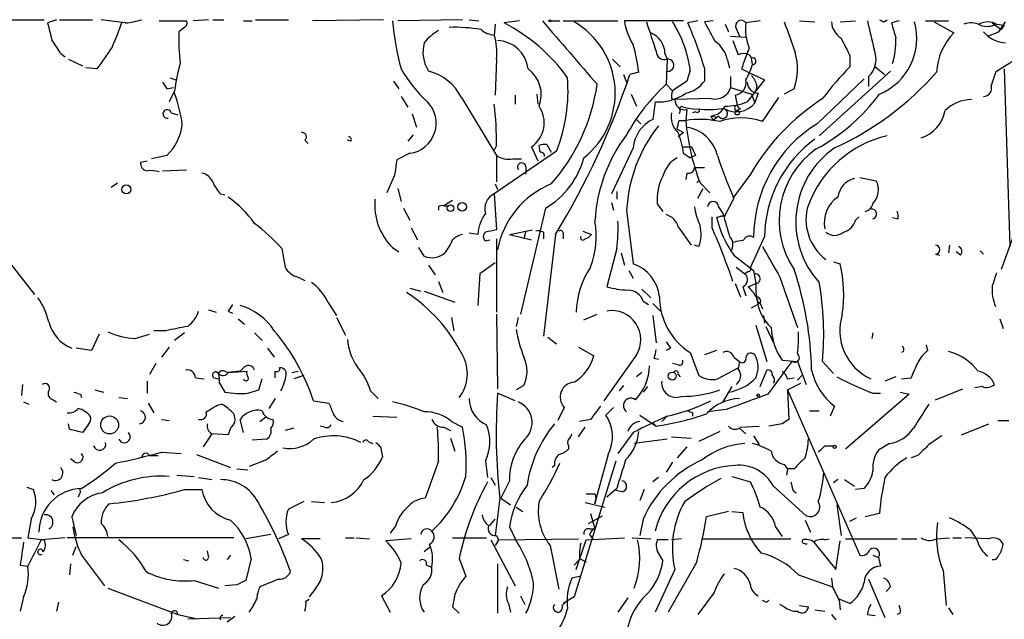
# Model space of a CAD drawing. Extents: x 6 to 44581, y -237483 to 192204.
# Drawn here: x 515 to 591, y 192128 to 192174 of the extents above; entities that cross this region are included whole.
import ezdxf

# ---------------------------------------------------------------- set-up
doc = ezdxf.new("R2010")
doc.units = 0
doc.header["$MEASUREMENT"] = 0
doc.layers.add('MAIN', color=5, linetype='CONTINUOUS')

msp = doc.modelspace()

# ---------------------------------------------------------------- linework, layer by layer
at = {"layer": 'MAIN'}
for p, q in [((513.842, 192174.3327), (517.2287, 192174.3327)), ((518.16, 192174.3327), (517.4827, 192174.0787)), ((518.414, 192174.3327), (520.954, 192174.3327)), ((523.494, 192174.0787), (521.6313, 192174.3327)), ((526.1187, 192174.248), (528.2353, 192174.248)), ((529.9287, 192174.3327), (528.7433, 192174.248)), ((530.2673, 192174.3327), (531.114, 192174.3327)), ((532.638, 192174.248), (533.3153, 192174.248)), ((533.5693, 192174.3327), (536.1093, 192174.3327)), ((543.4753, 192174.3327), (537.972, 192174.248)), ((549.5713, 192174.3327), (544.576, 192174.248)), ((550.0793, 192174.3327), (550.8413, 192174.248)), ((552.1113, 192173.994), (552.0267, 192173.1473)), ((553.974, 192174.248), (552.7887, 192174.0787)), ((556.4293, 192174.248), (557.1067, 192174.248)), ((557.3607, 192174.248), (561.594, 192174.248)), ((566.674, 192174.248), (562.102, 192174.248)), ((567.7747, 192174.248), (567.0127, 192174.0787)), ((568.96, 192174.248), (568.2827, 192174.1633)), ((569.8913, 192173.994), (570.1453, 192173.4013)), ((572.6007, 192174.248), (571.5, 192174.0787)), ((575.6487, 192174.248), (576.834, 192174.1633)), ((578.7813, 192174.1633), (579.9667, 192174.248)), ((582.168, 192174.1633), (582.422, 192174.3327)), ((583.3533, 192174.248), (582.7607, 192174.0787)), ((585.3853, 192174.248), (587.1633, 192174.248)), ((586.0627, 192174.1633), (587.5867, 192173.3167)), ((590.55, 192174.0787), (591.2273, 192173.5707)), ((590.8887, 192173.994), (591.4813, 192173.9093)), ((591.058, 192173.4013), (591.566, 192174.1633)), ((528.066, 192173.74), (527.6427, 192173.4013)), ((570.738, 192173.6553), (570.992, 192173.0627)), ((589.8727, 192173.4013), (590.2113, 192173.0627)), ((591.4813, 192173.9093), (591.2273, 192173.5707)), ((570.3147, 192173.0627), (571.5, 192172.978)), ((570.484, 192172.724), (570.9073, 192171.6233)), ((518.4987, 192171.708), (518.8373, 192171.454)), ((565.2347, 192171.708), (565.404, 192171.2847)), ((593.09, 192171.708), (590.804, 192170.2687)), ((519.0913, 192171.2847), (520.192, 192170.7767)), ((552.196, 192171.2847), (552.1113, 192168.4907)), ((561.1707, 192171.2847), (561.7633, 192170.692)), ((565.404, 192171.2847), (565.3193, 192169.3373)), ((570.0607, 192171.2), (570.23, 192170.6073)), ((571.754, 192171.6233), (571.9233, 192171.3693)), ((572.008, 192170.8613), (571.9233, 192171.3693)), ((579.5433, 192171.5387), (579.5433, 192170.692)), ((521.2927, 192170.5227), (520.446, 192170.6073)), ((563.2027, 192170.2687), (562.5253, 192170.0993)), ((567.182, 192170.438), (566.928, 192169.5913)), ((568.2827, 192170.6073), (568.2827, 192169.5913)), ((571.1613, 192170.5227), (571.6693, 192170.2687)), ((571.6693, 192170.2687), (572.9393, 192169.676)), ((582.676, 192170.3533), (577.1727, 192165.358)), ((581.4907, 192170.692), (582.2527, 192170.0993)), ((591.4813, 192170.5227), (591.9047, 192156.8067)), ((526.9653, 192169.8453), (527.3887, 192169.676)), ((544.2373, 192169.5913), (544.6607, 192168.9987)), ((562.0173, 192170.0993), (562.2713, 192169.5067)), ((566.928, 192169.5913), (565.8273, 192168.8293)), ((570.3147, 192169.93), (570.3147, 192169.0833)), ((572.9393, 192169.676), (571.5847, 192167.9827)), ((577.0033, 192166.2893), (580.644, 192169.7607)), ((580.9827, 192169.93), (580.9827, 192169.168)), ((526.7113, 192168.9987), (527.2193, 192169.0833)), ((527.304, 192168.8293), (526.8807, 192167.9827)), ((565.3193, 192169.3373), (565.8273, 192168.8293)), ((570.3147, 192169.0833), (571.9233, 192168.5753)), ((572.4313, 192168.66), (572.1773, 192167.898)), ((572.3467, 192169.2527), (572.262, 192168.8293)), ((575.2253, 192168.9987), (574.4633, 192168.5753)), ((544.83, 192168.406), (545.338, 192167.5593)), ((549.4867, 192168.3213), (552.196, 192163.834)), ((553.6353, 192168.4907), (553.6353, 192167.8133)), ((555.3287, 192168.5753), (555.4133, 192167.8133)), ((562.61, 192168.5753), (563.0333, 192167.644)), ((564.4727, 192167.9827), (564.3033, 192166.628)), ((565.7427, 192168.2367), (565.9967, 192168.152)), ((568.7907, 192168.2367), (565.9967, 192168.152)), ((570.6533, 192168.4907), (570.8227, 192167.7287)), ((571.9233, 192168.5753), (572.1773, 192167.898)), ((572.77, 192166.4587), (574.04, 192168.3213)), ((527.05, 192167.136), (527.558, 192166.9667)), ((566.42, 192167.3053), (566.3353, 192167.0513)), ((566.928, 192167.39), (566.8433, 192166.5433)), ((567.6053, 192167.2207), (567.3513, 192167.136)), ((571.0767, 192167.4747), (570.8227, 192167.3053)), ((545.6767, 192167.0513), (546.0153, 192166.0353)), ((563.0333, 192166.628), (563.372, 192166.2893)), ((566.3353, 192166.5433), (566.8433, 192166.5433)), ((568.7907, 192166.882), (568.96, 192166.5433)), ((568.8753, 192166.882), (569.214, 192166.7973)), ((569.3833, 192166.882), (568.96, 192166.5433)), ((566.166, 192165.866), (566.674, 192165.612)), ((566.674, 192165.612), (566.2507, 192165.2733)), ((537.3793, 192165.0193), (537.6333, 192164.7653)), ((540.9353, 192164.9347), (540.6813, 192165.0193)), ((545.7613, 192165.4427), (545.338, 192164.9347)), ((552.196, 192164.596), (552.0267, 192164.2573)), ((556.8527, 192164.1727), (552.0267, 192160.8707)), ((554.9053, 192164.5113), (555.4133, 192163.4107)), ((555.5827, 192164.088), (555.498, 192164.596)), ((556.0907, 192164.6807), (556.4293, 192164.088)), ((562.7793, 192164.4267), (561.086, 192160.8707)), ((566.674, 192164.5113), (567.2667, 192164.5113)), ((524.6793, 192163.326), (525.1873, 192163.4107)), ((526.7113, 192163.834), (525.526, 192163.58)), ((545.5073, 192164.0033), (544.4913, 192163.4953)), ((552.196, 192163.834), (552.196, 192161.802)), ((553.466, 192163.58), (554.1433, 192163.58)), ((566.674, 192164.0033), (567.182, 192163.6647)), ((567.6053, 192163.834), (567.182, 192163.6647)), ((526.3727, 192162.6487), (528.2353, 192162.7333)), ((554.482, 192162.9873), (554.482, 192162.3947)), ((567.5207, 192162.9027), (568.2827, 192162.9027)), ((544.322, 192162.31), (543.7293, 192160.9553)), ((566.928, 192162.4793), (566.8433, 192161.9713)), ((567.69, 192161.7173), (567.8593, 192161.8867)), ((571.8387, 192162.3947), (570.484, 192160.532)), ((580.3053, 192162.1407), (581.5753, 192161.8867)), ((522.3933, 192161.3787), (522.9013, 192161.7173)), ((544.576, 192161.294), (544.83, 192160.278)), ((552.1113, 192161.6327), (552.2807, 192161.2093)), ((561.5093, 192161.04), (561.5093, 192160.4473)), ((567.7747, 192160.532), (568.198, 192161.294)), ((567.944, 192161.7173), (568.706, 192160.9553)), ((530.86, 192160.8707), (531.1987, 192160.786)), ((548.8093, 192160.3627), (548.132, 192159.9393)), ((552.0267, 192160.8707), (552.196, 192158.0767)), ((570.5687, 192160.532), (569.8067, 192159.0927)), ((544.9993, 192159.77), (545.5073, 192158.8387)), ((547.7087, 192159.8547), (547.7087, 192159.6007)), ((548.132, 192159.9393), (548.4707, 192159.9393)), ((556.006, 192159.77), (554.0587, 192151.5573)), ((561.086, 192160.1933), (561.2553, 192159.6007)), ((562.2713, 192159.6007), (562.7793, 192155.452)), ((564.642, 192160.1087), (565.0653, 192159.516)), ((569.3833, 192159.8547), (569.722, 192159.3467)), ((568.8753, 192158.246), (568.8753, 192159.0927)), ((579.9667, 192158.8387), (580.2207, 192159.0927)), ((583.2687, 192158.9233), (582.8453, 192159.008)), ((545.592, 192158.246), (546.1, 192157.3147)), ((553.212, 192157.738), (554.99, 192158.0767)), ((554.482, 192157.992), (554.3127, 192157.3993)), ((558.8847, 192157.992), (559.562, 192157.738)), ((566.2507, 192158.3307), (567.2667, 192156.8913)), ((512.7413, 192157.8227), (516.4667, 192153.0813)), ((550.7567, 192157.738), (550.0793, 192157.8227)), ((551.3493, 192157.23), (551.688, 192157.3147)), ((552.196, 192157.3993), (552.196, 192151.7267)), ((553.212, 192157.738), (554.9053, 192157.3147)), ((555.8367, 192157.9073), (555.8367, 192157.3993)), ((556.768, 192157.738), (555.8367, 192149.864)), ((557.3607, 192157.8227), (557.3607, 192157.3993)), ((559.054, 192157.3993), (559.308, 192157.484)), ((559.308, 192157.484), (559.562, 192157.738)), ((559.562, 192157.738), (559.308, 192157.484)), ((572.9393, 192157.5687), (571.8387, 192155.198)), ((592.1587, 192157.5687), (591.2273, 192155.0287)), ((535.6013, 192156.6373), (535.8553, 192155.198)), ((544.1527, 192156.722), (544.6607, 192156.3833)), ((546.608, 192156.0447), (546.1847, 192156.722)), ((561.5093, 192156.6373), (560.7473, 192153.674)), ((567.8593, 192156.8067), (567.5207, 192156.8913)), ((587.248, 192156.8913), (587.1633, 192156.2987)), ((589.6187, 192156.468), (589.8727, 192156.214)), ((561.848, 192156.2987), (562.102, 192155.3673)), ((570.5687, 192156.1293), (572.0927, 192154.944)), ((586.1473, 192156.214), (586.486, 192156.1293)), ((588.0947, 192156.1293), (587.756, 192156.3833)), ((546.9467, 192155.3673), (547.4547, 192154.6053)), ((552.1113, 192155.5367), (550.926, 192154.69)), ((562.4407, 192154.944), (562.7793, 192154.3513)), ((570.738, 192155.198), (571.4153, 192154.69)), ((572.0927, 192154.944), (572.262, 192153.928)), ((578.2733, 192155.6213), (578.7813, 192155.452)), ((536.8713, 192154.436), (537.3793, 192154.182)), ((550.926, 192154.69), (550.7567, 192152.2347)), ((571.6693, 192154.8593), (571.4153, 192154.69)), ((574.1247, 192154.436), (575.4793, 192150.5413)), ((545.5073, 192153.5893), (546.354, 192153.3353)), ((547.7087, 192154.0973), (548.0473, 192153.2507)), ((563.4567, 192153.5047), (564.134, 192152.8273)), ((570.6533, 192153.928), (571.0767, 192152.912)), ((571.246, 192153.674), (571.5, 192152.9967)), ((571.6693, 192153.674), (572.262, 192153.928)), ((546.608, 192153.3353), (548.9787, 192152.4887)), ((572.3467, 192152.658), (572.516, 192152.404)), ((529.9287, 192151.896), (530.5213, 192151.7267)), ((539.1573, 192152.4887), (539.8347, 192151.4727)), ((563.5413, 192152.5733), (563.9647, 192152.3193)), ((564.3033, 192152.404), (564.896, 192151.8113)), ((571.9233, 192152.0653), (572.516, 192152.404)), ((572.6007, 192152.404), (572.77, 192151.9807)), ((531.4527, 192151.8113), (531.7913, 192151.642)), ((532.2147, 192151.2187), (532.7227, 192150.7953)), ((539.8347, 192151.3033), (540.512, 192149.9487)), ((548.7247, 192151.3033), (548.894, 192150.2873)), ((552.196, 192151.5573), (552.2807, 192145.8)), ((553.8893, 192151.3033), (553.72, 192150.626)), ((558.9693, 192151.134), (559.9853, 192151.5573)), ((564.3033, 192151.4727), (564.5573, 192149.356)), ((572.8547, 192151.4727), (572.9393, 192150.88)), ((591.1427, 192151.2187), (591.3967, 192150.4567)), ((572.262, 192150.7107), (573.1087, 192147.9167)), ((573.024, 192150.626), (573.6167, 192149.356)), ((521.462, 192150.0333), (520.8693, 192148.7633)), ((524.256, 192149.6947), (525.3567, 192150.0333)), ((526.6267, 192150.2873), (525.6953, 192150.2873)), ((528.066, 192150.118), (527.304, 192149.5253)), ((533.4847, 192150.118), (534.0773, 192149.5253)), ((556.1753, 192149.7793), (556.8527, 192149.2713)), ((581.3213, 192150.118), (581.2367, 192149.6947)), ((520.8693, 192148.7633), (519.684, 192148.9327)), ((526.8807, 192149.0173), (526.288, 192148.2553)), ((534.5007, 192148.9327), (535.0087, 192148.2553)), ((558.546, 192149.0173), (559.7313, 192148.34)), ((565.658, 192148.9327), (565.3193, 192148.7633)), ((585.5547, 192148.7633), (585.47, 192149.1867)), ((563.0333, 192148.4247), (560.4933, 192144.8687)), ((564.388, 192148.1707), (564.7267, 192148.086)), ((567.182, 192148.594), (567.8593, 192146.816)), ((569.214, 192148.7633), (568.2827, 192148.4247)), ((570.5687, 192148.2553), (570.992, 192147.9167)), ((583.692, 192148.6787), (583.5227, 192148.594)), ((525.8647, 192147.7473), (525.3567, 192146.9007)), ((532.7227, 192147.4933), (532.384, 192147.1547)), ((566.2507, 192147.6627), (565.8273, 192147.7473)), ((569.2987, 192146.562), (570.9073, 192147.4087)), ((570.992, 192147.9167), (570.9073, 192147.324)), ((574.294, 192148.0013), (575.4793, 192147.9167)), ((575.4793, 192147.9167), (576.1567, 192146.1387)), ((577.4267, 192147.9167), (578.2733, 192146.9853)), ((528.9127, 192146.6467), (529.59, 192146.562)), ((530.352, 192146.6467), (530.6907, 192146.562)), ((531.1987, 192147.1547), (531.4527, 192147.07)), ((531.4527, 192147.07), (532.892, 192147.1547)), ((532.384, 192147.1547), (531.4527, 192147.07)), ((533.8233, 192145.7153), (534.0773, 192146.562)), ((536.3633, 192147.07), (536.8713, 192147.1547)), ((537.2947, 192146.816), (536.5327, 192146.562)), ((563.4567, 192147.07), (563.0333, 192146.7313)), ((566.2507, 192146.9007), (566.42, 192146.7313)), ((572.6007, 192145.9693), (573.1087, 192147.2393)), ((574.7173, 192146.562), (575.2253, 192146.6467)), ((575.818, 192146.816), (575.4793, 192146.4773)), ((583.0993, 192146.7313), (582.2527, 192146.3927)), ((583.5227, 192146.562), (584.2847, 192146.6467)), ((515.5353, 192146.1387), (515.4507, 192145.292)), ((525.1873, 192146.3927), (525.1873, 192145.4613)), ((530.7753, 192146.2233), (531.1987, 192145.546)), ((554.3127, 192146.054), (553.72, 192145.7153)), ((562.0173, 192146.054), (561.6787, 192145.6307)), ((563.88, 192145.9693), (563.5413, 192145.546)), ((570.3993, 192145.9693), (569.722, 192144.784)), ((574.7173, 192145.7153), (575.7333, 192146.2233)), ((586.1473, 192144.9533), (588.264, 192145.8)), ((589.788, 192145.9693), (589.1953, 192145.8847)), ((520.0227, 192145.3767), (520.1073, 192145.1227)), ((521.1233, 192145.7153), (521.8007, 192145.546)), ((522.986, 192145.1227), (523.6633, 192145.038)), ((532.9767, 192145.4613), (533.8233, 192145.7153)), ((535.0933, 192145.038), (534.5853, 192144.276)), ((542.4593, 192145.6307), (543.052, 192145.038)), ((553.6353, 192144.8687), (552.2807, 192145.4613)), ((574.7173, 192145.7153), (574.802, 192143.4293)), ((574.7173, 192145.7153), (580.3053, 192132.9307)), ((584.1153, 192145.3767), (579.2047, 192141.1433)), ((581.3213, 192145.4613), (581.914, 192145.4613)), ((583.438, 192145.546), (584.1153, 192145.3767)), ((515.62, 192144.784), (516.0433, 192144.6147)), ((517.906, 192144.9533), (518.16, 192144.784)), ((525.272, 192144.6993), (525.6953, 192143.9373)), ((530.606, 192144.53), (530.9447, 192144.6147)), ((538.0567, 192144.8687), (539.242, 192144.6993)), ((557.4453, 192144.3607), (556.9373, 192143.3447)), ((561.2553, 192144.3607), (560.6627, 192143.768)), ((578.358, 192144.4453), (578.0193, 192143.6833)), ((533.908, 192143.26), (534.3313, 192143.5987)), ((542.6287, 192143.6833), (544.4913, 192143.5987)), ((563.2873, 192143.768), (564.5573, 192142.9213)), ((565.3193, 192143.5987), (564.9807, 192143.26)), ((567.3513, 192143.9373), (567.3513, 192143.6833)), ((569.976, 192144.1913), (568.5367, 192144.022)), ((576.4107, 192144.1067), (577.1727, 192144.1067)), ((519.176, 192142.6673), (519.0913, 192143.0907)), ((520.6153, 192143.006), (520.192, 192142.4133)), ((526.288, 192143.4293), (526.8807, 192143.3447)), ((531.622, 192142.752), (531.4527, 192142.244)), ((532.638, 192142.4133), (532.384, 192143.4293)), ((536.5327, 192142.752), (535.8553, 192142.5827)), ((538.9033, 192142.8367), (538.5647, 192142.9213)), ((548.132, 192142.8367), (548.64, 192142.5827)), ((548.7247, 192143.26), (549.5713, 192142.8367)), ((558.546, 192142.0747), (559.054, 192142.8367)), ((559.4773, 192143.4293), (558.6307, 192143.26)), ((564.3033, 192143.1753), (564.5573, 192142.9213)), ((570.992, 192142.8367), (572.516, 192142.9213)), ((570.992, 192142.752), (571.5, 192142.3287)), ((574.294, 192143.0907), (573.278, 192142.9213)), ((588.1793, 192142.244), (590.296, 192143.0907)), ((590.9733, 192143.3447), (591.82, 192143.3447)), ((530.1827, 192142.3287), (529.5053, 192141.3127)), ((531.4527, 192142.244), (530.1827, 192142.3287)), ((548.64, 192141.99), (548.9787, 192140.974)), ((562.7793, 192142.4133), (561.594, 192140.8047)), ((565.7427, 192142.0747), (567.2667, 192141.99)), ((569.468, 192142.498), (567.8593, 192141.736)), ((572.0927, 192142.1593), (572.516, 192141.482)), ((534.416, 192141.9053), (533.3153, 192141.8207)), ((542.29, 192141.736), (542.6287, 192141.5667)), ((543.2213, 192141.3127), (543.3907, 192140.5507)), ((557.784, 192141.3973), (557.784, 192141.1433)), ((565.404, 192141.9053), (562.864, 192141.5667)), ((566.928, 192141.3127), (566.166, 192140.466)), ((577.596, 192141.3973), (578.2733, 192141.3973)), ((582.5913, 192141.5667), (581.7447, 192141.0587)), ((525.3567, 192140.6353), (526.034, 192140.6353)), ((526.288, 192140.8893), (527.812, 192140.8047)), ((528.9973, 192140.72), (531.622, 192139.704)), ((560.832, 192140.72), (559.9007, 192137.3333)), ((584.7927, 192140.6353), (584.2847, 192140.466)), ((519.5993, 192140.1273), (519.2607, 192140.3813)), ((534.416, 192140.2967), (533.0613, 192139.7887)), ((547.7087, 192140.212), (546.6927, 192137.3333)), ((551.3493, 192140.212), (551.5187, 192138.942)), ((556.6833, 192139.8733), (556.514, 192139.704)), ((561.4247, 192140.212), (558.2073, 192129.7133)), ((565.8273, 192140.1273), (565.3193, 192139.3653)), ((574.4633, 192139.958), (574.7173, 192139.6193)), ((527.4733, 192139.1113), (528.828, 192139.0267)), ((529.1667, 192138.942), (530.1827, 192138.7727)), ((532.13, 192139.6193), (532.9767, 192139.5347)), ((551.7727, 192138.942), (552.1113, 192138.3493)), ((564.7267, 192138.942), (564.3033, 192138.6033)), ((570.3993, 192139.0267), (571.8387, 192138.6033)), ((574.7173, 192139.6193), (574.6327, 192139.1113)), ((575.2253, 192139.6193), (574.7173, 192139.6193)), ((515.874, 192138.18), (516.382, 192138.0107)), ((553.212, 192138.688), (552.5347, 192137.3333)), ((573.6167, 192138.2647), (576.1567, 192135.9787)), ((578.612, 192138.7727), (578.2733, 192138.5187)), ((579.12, 192138.7727), (579.882, 192138.2647)), ((517.7367, 192137.926), (517.9907, 192137.5873)), ((519.938, 192137.672), (519.8533, 192137.418)), ((528.066, 192138.0107), (529.4207, 192138.0107)), ((559.816, 192137.672), (559.9007, 192137.3333)), ((561.5093, 192138.0953), (560.7473, 192137.418)), ((561.9327, 192137.8413), (561.4247, 192137.926)), ((563.626, 192138.0107), (563.2873, 192137.164)), ((575.1407, 192137.926), (575.3947, 192137.7567)), ((580.644, 192138.0953), (579.9667, 192138.0107)), ((537.2947, 192137.0793), (536.1093, 192136.4867)), ((537.8873, 192137.0793), (538.9033, 192136.9947)), ((552.45, 192137.3333), (552.1113, 192134.4547)), ((552.5347, 192137.3333), (553.2967, 192136.8253)), ((553.72, 192136.656), (554.228, 192136.3173)), ((559.054, 192136.9947), (560.578, 192136.656)), ((559.816, 192136.91), (559.9007, 192137.3333)), ((559.9007, 192137.3333), (559.816, 192136.91)), ((578.5273, 192136.8253), (578.866, 192134.4547)), ((519.3453, 192135.894), (519.684, 192134.4547)), ((559.308, 192135.386), (560.4087, 192135.9787)), ((559.4773, 192136.148), (559.816, 192134.9627)), ((570.1453, 192136.3173), (568.452, 192135.894)), ((570.3993, 192136.3173), (571.246, 192136.2327)), ((581.8293, 192136.148), (580.7287, 192135.894)), ((516.2127, 192135.7247), (515.9587, 192134.2853)), ((544.4067, 192135.2167), (543.9833, 192134.624)), ((551.688, 192135.2167), (552.1113, 192135.7247)), ((553.212, 192135.132), (553.6353, 192134.2007)), ((563.5413, 192135.7247), (563.2873, 192134.4547)), ((573.786, 192135.132), (574.294, 192134.37)), ((576.072, 192135.64), (576.4953, 192134.7087)), ((579.5433, 192135.5553), (580.0513, 192135.8093)), ((534.7547, 192134.5393), (532.8073, 192134.2007)), ((536.1093, 192134.5393), (535.3473, 192134.2007)), ((552.196, 192134.4547), (552.3653, 192134.116)), ((559.3927, 192134.9627), (559.816, 192134.9627)), ((559.3927, 192134.5393), (559.6467, 192134.2007)), ((588.8567, 192134.878), (589.3647, 192134.116)), ((510.2013, 192134.2853), (515.4507, 192134.2853)), ((515.9587, 192134.2853), (517.2287, 192134.116)), ((518.8373, 192134.2853), (516.9747, 192134.116)), ((531.876, 192134.2853), (519.0067, 192134.2853)), ((519.43, 192132.9307), (519.684, 192133.608)), ((538.5647, 192134.2007), (537.1253, 192134.2007)), ((540.512, 192134.2853), (541.1893, 192134.2853)), ((541.3587, 192134.2853), (542.3747, 192134.2007)), ((545.592, 192134.2007), (543.6447, 192134.0313)), ((548.8093, 192134.2853), (551.434, 192134.2853)), ((551.7727, 192134.116), (553.6353, 192130.56)), ((552.3653, 192134.116), (552.1113, 192133.6927)), ((552.3653, 192134.116), (558.546, 192134.2007)), ((556.3447, 192133.6927), (557.022, 192130.306)), ((558.3767, 192131.83), (559.1387, 192134.116)), ((559.1387, 192134.116), (562.102, 192134.2853)), ((562.6947, 192134.2853), (564.134, 192134.2007)), ((565.4887, 192134.116), (564.642, 192134.116)), ((566.5047, 192134.2007), (565.7427, 192134.116)), ((568.1133, 192134.2007), (574.9713, 192134.2007)), ((576.7493, 192133.9467), (578.4427, 192131.83)), ((577.596, 192134.116), (577.9347, 192134.2007)), ((578.4427, 192131.83), (578.7813, 192134.0313)), ((579.2047, 192134.2007), (583.184, 192134.2007)), ((583.5227, 192134.2007), (584.708, 192134.2007)), ((586.232, 192134.2007), (587.248, 192134.2853)), ((587.502, 192134.2853), (588.1793, 192134.2853)), ((590.296, 192134.2007), (588.4333, 192134.2853)), ((520.1073, 192132.9307), (521.8853, 192130.56)), ((529.9287, 192132.846), (529.844, 192133.2693)), ((531.622, 192132.9307), (531.368, 192132.592)), ((547.0313, 192133.5233), (546.608, 192133.1847)), ((564.8113, 192132.9307), (565.0653, 192132.5073)), ((581.3213, 192132.9307), (581.7447, 192132.7613)), ((515.366, 192132.1687), (515.9587, 192132.084)), ((519.2607, 192132.2533), (519.176, 192131.4067)), ((527.9813, 192132.592), (528.4047, 192132.5073)), ((533.2307, 192132.6767), (532.8073, 192130.9833)), ((546.7773, 192132.1687), (547.2007, 192131.9993)), ((549.3173, 192132.6767), (549.8253, 192131.322)), ((552.2807, 192132.2533), (552.2807, 192128.4433)), ((558.6307, 192132.592), (558.2073, 192132.1687)), ((558.6307, 192132.6767), (559.1387, 192132.4227)), ((567.69, 192132.4227), (565.4887, 192128.528)), ((581.7447, 192132.7613), (581.914, 192132.084)), ((558.7153, 192131.322), (558.038, 192131.1527)), ((565.9967, 192131.83), (564.4727, 192128.528)), ((575.564, 192131.4067), (578.1887, 192130.4753)), ((586.74, 192131.7453), (586.994, 192129.036)), ((528.828, 192130.9833), (530.6907, 192130.3907)), ((532.13, 192130.6447), (531.1987, 192130.56)), ((535.3473, 192131.068), (533.908, 192130.4753)), ((578.104, 192131.1527), (578.1887, 192130.4753)), ((580.9827, 192131.068), (582.2527, 192128.1047)), ((522.1393, 192130.3907), (527.558, 192128.3587)), ((538.226, 192130.3907), (537.718, 192129.7133)), ((543.306, 192129.798), (543.9833, 192128.528)), ((548.9787, 192129.8827), (548.8093, 192128.9513)), ((554.0587, 192129.798), (554.3973, 192129.1207)), ((569.0447, 192130.052), (567.7747, 192128.3587)), ((582.676, 192130.4753), (582.3373, 192130.1367)), ((515.62, 192129.7133), (515.366, 192128.6127)), ((518.3293, 192129.29), (518.16, 192128.6127)), ((537.464, 192129.3747), (537.718, 192129.544)), ((553.1273, 192129.2053), (553.2967, 192128.528)), ((557.276, 192129.036), (557.6993, 192129.4593)), ((558.2073, 192129.7133), (557.3607, 192129.2053)), ((562.356, 192129.6287), (561.594, 192128.528)), ((573.1087, 192129.29), (573.278, 192129.4593)), ((574.4633, 192128.9513), (574.1247, 192129.1207)), ((575.6487, 192129.036), (576.326, 192128.9513)), ((579.5433, 192129.2053), (578.6967, 192129.544)), ((578.6967, 192129.4593), (578.7813, 192128.6973)), ((527.558, 192128.3587), (529.082, 192128.02)), ((548.8093, 192128.9513), (549.3173, 192128.4433)), ((576.834, 192128.6973), (577.596, 192128.6127)), ((578.104, 192128.3587), (578.4427, 192127.9353)), ((580.898, 192128.3587), (581.4907, 192128.274)), ((583.438, 192128.4433), (583.184, 192128.3587)), ((587.1633, 192128.8667), (587.502, 192128.3587)), ((528.32, 192128.02), (531.622, 192128.1047)), ((531.9607, 192128.1893), (531.368, 192127.766))]:
    msp.add_line(p, q, dxfattribs=at)
for centre, radius in [((556.3446, 192174.248), 0.0846), ((570.8226, 192167.136), 0.1693), ((523.5786, 192161.2094), 0.349), ((548.6476, 192159.7547), 0.2558), ((549.5468, 192159.8659), 0.3284), ((565.7955, 192146.7843), 0.3085), ((572.4524, 192145.292), 0.1058), ((522.2797, 192143.0042), 0.6919), ((578.358, 192141.3127), 0.1197)]:
    msp.add_circle(centre, radius, dxfattribs=at)
for centre, radius, start, end in [((856.3032, 192258.0453), 349.0698, 193.918642, 194.147841), ((501.7047, 192181.4676), 22.7403, 335.993714, 341.264194), ((522.9032, 192180.3346), 6.2837, 275.394947, 287.225274), ((527.8968, 192174.0786), 0.3785, 296.551513, 26.585359), ((565.6163, 192176.2261), 21.5546, 185.265544, 195.343361), ((546.5622, 192161.8914), 13.6857, 35.533687, 62.93748), ((1785.5486, 193230.1218), 1620.8853, 220.6485957, 220.8777776), ((555.0251, 192168.6554), 6.3611, 308.319669, 59.982742), ((566.6315, 192174.8405), 4.5681, 187.452497, 212.511403), ((1135.7058, 192363.53), 602.4462, 198.3203513, 198.5495223), ((558.122, 192169.2523), 9.1373, 7.456036, 32.511542), ((538.1452, 192161.5496), 31.4692, 16.727932, 23.461854), ((949.7439, 192385.0722), 435.8844, 208.938091, 209.167251), ((571.1276, 192173.8515), 0.4362, 31.387228, 206.729525), ((575.1972, 192173.5707), 3.7319, 172.176475, 202.686945), ((1167.5282, 192384.6499), 629.3096, 199.5404489, 199.769635), ((579.7552, 192174.2904), 1.6561, 184.401624, 237.524828), ((1131.4418, 192300.1391), 564.754, 192.880196, 193.109393), ((624.3386, 192258.9028), 94.6527, 243.313535, 243.542773), ((580.0161, 192172.9053), 4.6943, 292.721639, 15.544365), ((879.2798, 192258.1358), 308.2031, 195.826949, 196.056132), ((588.8843, 192172.4614), 1.6235, 63.105086, 109.263065), ((590.2113, 192172.7236), 1.4397, 61.932663, 118.063825), ((590.1542, 192175.4432), 1.6247, 250.755389, 296.877321), ((546.09, 192172.8078), 18.4568, 178.157274, 185.789453), ((549.9518, 192169.7187), 4.3845, 120.770125, 139.697495), ((548.9367, 192161.3816), 12.3643, 80.343489, 91.767678), ((552.1539, 192174.8833), 1.7406, 228.945987, 265.809319), ((563.4779, 192171.6869), 1.7569, 0.688116, 68.072023), ((590.991, 192169.9786), 4.7678, 135.562538, 176.51167), ((505.9933, 192384.8853), 227.9506, 291.682146, 291.911352), ((772.1598, 192341.5658), 305.2796, 213.578068, 213.807251), ((549.2932, 192171.8411), 2.7784, 165.117467, 212.37677), ((547.9213, 192171.8352), 4.31, 352.661783, 17.724059), ((552.1819, 192170.2405), 2.4855, 6.519409, 87.721828), ((567.9155, 192170.8328), 2.1764, 9.713345, 56.10257), ((917.8444, 192341.5358), 378.6115, 206.450446, 206.679636), ((575.9728, 192172.8326), 7.1268, 344.64962, 0.488005), ((591.7079, 192174.9935), 2.4429, 232.220052, 266.670037), ((945.205, 191875.0481), 516.7271, 144.893614, 145.1228), ((551.5643, 192169.0412), 11.703, 6.020717, 16.603581), ((565.1923, 192171.8834), 0.635, 180.550384, 289.473567), ((571.3306, 192170.7772), 0.9461, 63.415991, 116.578593), ((585.125, 192166.2912), 14.5908, 156.405564, 163.141317), ((570.7918, 192170.5314), 4.6909, 340.929282, 15.597599), ((579.6704, 192171.2931), 1.8921, 313.912209, 23.470555), ((544.6505, 192166.461), 17.5074, 165.156659, 172.225533), ((565.4476, 192170.8112), 0.4755, 254.347543, 95.260974), ((572.0124, 192171.1231), 0.2618, 269.037136, 109.895235), ((554.4767, 192176.1573), 11.1717, 210.289035, 227.030899), ((546.0155, 192166.5858), 3.8809, 26.563731, 76.116653), ((553.2116, 192168.5354), 2.454, 338.700655, 54.078539), ((566.1241, 192172.6815), 6.159, 330.79179, 342.810409), ((595.1368, 192155.1096), 22.0447, 135.0204, 143.453377), ((568.6341, 192185.7603), 23.4452, 294.503599, 318.642228), ((844.6419, 192085.0833), 267.7503, 161.448775, 161.677951), ((653.5419, 192253.9025), 152.6259, 213.570228, 213.799412), ((503.8602, 192189.9013), 61.917, 328.704069, 341.348244), ((544.7983, 192168.8712), 12.9377, 338.705422, 4.317969), ((566.4767, 192170.8046), 2.1757, 279.700436, 326.106156), ((570.4936, 192169.4998), 1.0217, 278.993035, 9.930665), ((572.4525, 192169.5278), 0.8681, 181.392836, 268.600566), ((570.7201, 192168.8475), 1.6763, 13.988163, 44.129898), ((516.7989, 192164.8249), 11.1833, 7.087269, 20.055636), ((545.432, 192171.3813), 14.6961, 318.444489, 352.005146), ((575.6929, 192158.0786), 15.3091, 132.657012, 151.247513), ((564.7572, 192171.4743), 3.5032, 265.341758, 306.547693), ((566.6735, 192168.4062), 0.9461, 153.434949, 190.320555), ((569.1092, 192169.4583), 1.2625, 255.386954, 342.720428), ((589.8759, 192169.0345), 0.6285, 269.708282, 20.314905), ((545.1897, 192166.3317), 2.35, 277.767362, 44.63278), ((566.7518, 192168.1248), 0.7556, 177.937, 283.484526), ((570.7554, 192169.0115), 1.806, 238.312066, 321.935252), ((569.8659, 192172.1734), 4.5295, 270.3213, 292.300804), ((587.0238, 192153.4634), 17.6169, 123.008747, 149.537572), ((569.9143, 192177.4318), 14.846, 298.151399, 323.376329), ((588.9278, 192165.3229), 2.8291, 89.726596, 135.516964), ((526.7336, 192167.038), 0.3312, 17.209558, 280.858741), ((529.6579, 192165.0231), 22.5421, 358.914367, 7.110136), ((553.6514, 192166.371), 2.2429, 303.989761, 34.581411), ((567.2979, 192166.8077), 1.5895, 168.079967, 228.787964), ((566.547, 192167.4323), 0.1796, 45, 225), ((568.4972, 192177.0293), 9.6439, 259.102535, 277.804018), ((567.7323, 192167.3477), 0.1796, 225, 45), ((568.6051, 192168.3259), 1.4558, 277.324678, 332.068968), ((569.7038, 192167.0695), 0.3713, 210.328633, 59.671367), ((570.8227, 192167.517), 0.2117, 90, 270), ((571.1187, 192167.7707), 0.299, 188.075896, 261.924104), ((584.2029, 192167.809), 2.7529, 287.849815, 349.457057), ((565.476, 192164.188), 2.7072, 115.669626, 174.941613), ((396.9433, 192208.5252), 174.5168, 345.851156, 346.080363), ((567.9369, 192159.7132), 6.9171, 77.211631, 99.096689), ((584.6957, 192168.0765), 17.9181, 184.908632, 200.787523), ((571.119, 192161.8517), 4.8939, 70.28396, 109.71604), ((523.9591, 192166.6919), 3.9676, 313.920617, 352.94663), ((537.1716, 192165.281), 0.3342, 308.437515, 97.962819), ((573.6886, 192159.0226), 11.4319, 141.622445, 177.101379), ((560.0234, 192163.1134), 6.7099, 7.621334, 21.862299), ((566.4163, 192163.107), 2.9727, 14.155915, 80.088041), ((582.4309, 192157.4905), 10.3382, 121.668645, 180.036024), ((540.766, 192165.0617), 0.2116, 323.124688, 90), ((571.9091, 192158.1099), 12.1102, 142.73476, 176.951206), ((582.4054, 192157.4502), 9.4668, 126.051847, 179.282789), ((584.3776, 192156.9726), 8.6104, 103.127585, 159.244265), ((555.9215, 192163.7485), 0.9474, 79.712462, 116.551528), ((555.625, 192163.7917), 0.2993, 351.856362, 98.124688), ((736.7809, 192248.8325), 189.3281, 206.447063, 206.676219), ((580.8477, 192158.817), 6.7796, 125.417821, 213.971577), ((582.318, 192158.7015), 6.9613, 124.670792, 222.342232), ((525.2412, 192163.2183), 0.5721, 169.149649, 264.594323), ((840.7594, 192120.5737), 299.3611, 171.756673, 171.985834), ((553.1274, 192165.189), 1.6442, 235.496143, 281.883992), ((552.7078, 192165.3541), 6.4854, 300.567853, 344.900703), ((567.3756, 192161.5992), 2.3936, 120.354132, 164.836835), ((596.5888, 192172.435), 28.6134, 197.493248, 204.581917), ((525.441, 192160.2746), 2.3876, 73.510381, 96.099568), ((554.1574, 192162.9261), 0.3302, 10.677194, 215.721221), ((567.0597, 192162.9215), 0.4614, 253.41494, 357.66472), ((529.1102, 192161.2235), 1.2936, 26.56307, 76.111999), ((532.735, 192162.7182), 2.6323, 200.368798, 224.576735), ((568.5697, 192160.4238), 3.9403, 152.793753, 184.586735), ((580.2904, 192160.4157), 1.6904, 103.981164, 173.170957), ((580.1826, 192161.1785), 1.5624, 316.786914, 26.95373), ((559.0462, 192155.2616), 6.8876, 112.330182, 169.195817), ((526.4102, 192153.5422), 8.6877, 35.480178, 54.519822), ((547.4796, 192160.0408), 4.6992, 175.037495, 224.930166), ((552.6024, 192159.7023), 1.3025, 116.230625, 195.842682), ((568.96, 192159.8547), 0.4233, 0, 180), ((579.9444, 192158.6275), 2.3942, 123.814848, 191.228271), ((548.0049, 192159.4741), 0.4823, 74.718831, 127.891655), ((572.8295, 192160.634), 5.3657, 188.351034, 204.42469), ((579.9638, 192158.8547), 3.8211, 162.181009, 233.308839), ((580.5595, 192160.2777), 0.7803, 282.524029, 347.491899), ((581.2366, 192159.3044), 0.3768, 282.535404, 102.523859), ((582.3365, 192159.0925), 0.9474, 349.712463, 26.551528), ((553.5659, 192157.6167), 2.8118, 142.028866, 177.52753), ((553.3081, 192157.5797), 6.613, 338.890269, 10.228515), ((548.8595, 192158.2035), 12.7464, 352.942, 2.475299), ((564.9946, 192158.0059), 1.2974, 14.497882, 75.506394), ((569.3129, 192159.4172), 0.3392, 253.050006, 314.988056), ((577.1662, 192160.9366), 8.1632, 193.054643, 216.079132), ((569.6374, 192159.262), 0.1197, 225, 45.033843), ((1014.4756, 192285.4575), 462.2875, 195.830794, 196.059977), ((578.7107, 192159.1633), 1.2973, 284.490435, 345.509565), ((522.8557, 192144.9082), 17.3212, 42.621719, 52.14663), ((594.1274, 191946.2931), 215.8947, 101.19925, 101.428407), ((555.4135, 192157.0617), 0.9456, 63.413271, 100.325982), ((557.149, 192157.8227), 0.2116, 0, 126.875312), ((565.4618, 192157.7395), 2.5726, 338.740384, 15.230115), ((527.5762, 192139.8456), 45.2127, 18.373756, 24.014883), ((545.0989, 192158.7981), 3.9959, 321.282418, 338.208708), ((549.9769, 192156.1104), 1.6774, 103.993164, 134.113543), ((551.6034, 192157.5686), 0.4234, 126.878017, 233.113861), ((558.8847, 192157.4841), 0.1894, 153.462013, 333.394352), ((569.6164, 192156.9444), 0.8754, 333.420314, 45.495234), ((528.5525, 192368.9289), 215.8948, 281.199276, 281.428433), ((571.7722, 192157.1272), 0.4797, 48.067841, 156.989624), ((578.358, 192158.6833), 1.03, 228.885243, 311.114758), ((1166.1299, 192494.3006), 682.6259, 209.630547, 209.8597269), ((586.1473, 192156.5526), 0.3387, 270, 90), ((587.784, 192156.4115), 0.4197, 317.752022, 70.325973), ((547.2007, 192157.5123), 1.5827, 248.008354, 309.93535), ((537.2164, 192155.9544), 1.5572, 209.062109, 257.195408), ((564.7135, 192151.6277), 6.3376, 145.711901, 179.104939), ((561.8141, 192152.5971), 3.0136, 5.997761, 71.320356), ((571.6694, 192155.071), 0.2116, 269.972935, 36.875312), ((549.9177, 192146.6148), 26.6696, 1.34177, 18.390178), ((568.5906, 192153.0577), 10.4682, 351.759441, 13.22181), ((571.0259, 192154.2328), 0.6006, 291.498476, 49.578763), ((572.2197, 192154.309), 0.3834, 276.33524, 96.350095), ((844.7266, 192069.5893), 267.7503, 161.448775, 161.677951), ((535.7743, 192150.9607), 3.7121, 24.307272, 55.30387), ((563.0128, 192162.8011), 9.4041, 256.059954, 265.99508), ((562.3666, 192152.1818), 1.2382, 18.432022, 90.490487), ((570.4429, 192152.1086), 1.9886, 23.828505, 51.923362), ((577.3826, 192153.6317), 5.1292, 176.688312, 190.943202), ((552.9077, 192149.9484), 24.603, 355.263163, 9.508571), ((593.6729, 192153.4274), 3.1404, 173.944296, 204.001391), ((512.9526, 192149.9909), 4.7163, 11.915812, 36.970243), ((538.2332, 192142.6248), 12.7354, 27.091594, 56.548882), ((569.9018, 192152.897), 5.0905, 179.831169, 237.704221), ((572.2862, 192152.5612), 0.3516, 333.442237, 93.946307), ((575.7356, 192153.0509), 3.3963, 183.77491, 227.640859), ((658.6219, 192067.4154), 152.6259, 146.200557, 146.42974), ((531.0999, 192147.7615), 4.6539, 32.869856, 73.98307), ((526.9646, 192152.4893), 2.3041, 306.032858, 342.887033), ((561.1216, 192149.5991), 2.2436, 328.436665, 99.603384), ((582.8753, 192150.3041), 4.1198, 162.290721, 245.273134), ((520.4975, 192151.7348), 3.0297, 194.725178, 247.647947), ((612.1425, 191727.1608), 431.6816, 101.196632, 101.425831), ((565.1377, 192152.4278), 11.6013, 190.206958, 201.079174), ((578.3161, 192150.7532), 4.8734, 182.492055, 214.379732), ((524.5617, 192155.6322), 5.9454, 245.955709, 267.052654), ((522.4357, 192139.6483), 16.4702, 18.479172, 40.237175), ((544.632, 192149.8367), 3.9572, 183.284159, 216.312451), ((564.5251, 192149.906), 11.0429, 352.733788, 1.539607), ((561.7709, 192149.1847), 2.8067, 338.821054, 353.10996), ((692.477, 192233.8538), 152.6259, 213.578027, 213.807231), ((583.2261, 192148.8056), 0.4829, 344.763614, 37.866658), ((546.95, 192146.9656), 3, 322.099891, 29.101721), ((552.055, 192147.1547), 2.5117, 334.009306, 25.988644), ((556.3445, 192149.2926), 3.5182, 301.969822, 344.290382), ((570.0183, 192148.1071), 0.57, 15.069981, 121.322346), ((571.2158, 192148.092), 0.2843, 218.071195, 358.790557), ((571.881, 192148.1707), 0.3903, 40.604479, 192.533585), ((570.475, 192147.4526), 1.9603, 335.725611, 29.728568), ((575.2677, 192148.213), 0.3641, 234.455006, 54.46781), ((587.5016, 192146.3929), 3.0674, 129.397568, 152.020577), ((586.2258, 192144.7959), 3.9944, 36.194845, 76.425767), ((533.019, 192147.1122), 0.4827, 15.265529, 127.864574), ((535.2204, 192147.3381), 0.2231, 235.277239, 18.451194), ((535.5025, 192146.9712), 0.4431, 350.845888, 99.154112), ((537.7083, 192144.2475), 4.9483, 16.232323, 40.991384), ((560.1202, 192147.6825), 3.9305, 316.023601, 358.476496), ((566.3777, 192147.8743), 0.2468, 239.02828, 30.97172), ((570.2838, 192146.8083), 0.8091, 304.14965, 39.594322), ((1209.1035, 191680.9872), 787.4258, 143.6310775, 143.8602679), ((288.1745, 192274.2561), 322.4367, 336.686258, 336.915411), ((528.3023, 192146.648), 0.6104, 359.877974, 104.379996), ((530.479, 192146.8583), 0.2469, 30.959776, 239.02828), ((531.0294, 192146.816), 0.3787, 63.441716, 153.441716), ((531.0459, 192147.2595), 0.4487, 217.666685, 335.022443), ((528.8267, 192146.3927), 1.9559, 355.031528, 17.636421), ((532.8285, 192146.6043), 0.1952, 192.519254, 40.594926), ((533.358, 192147.0277), 0.483, 164.755285, 217.859376), ((408.0933, 192146.9007), 127.0003, 359.885409, 0.114591), ((531.7085, 192147.6055), 4.2898, 332.590317, 350.543606), ((566.0813, 192146.9853), 0.1893, 333.462013, 153.421413), ((568.8754, 192148.3685), 1.8555, 236.795544, 283.187651), ((569.6693, 192149.047), 3.5332, 277.742525, 317.206741), ((573.2075, 192146.9148), 0.3392, 343.066164, 106.933836), ((573.3048, 192146.4811), 0.4047, 320.42467, 55.846581), ((573.6174, 192146.224), 1.1506, 17.082228, 53.983609), ((581.2979, 192148.2789), 4.8311, 192.426669, 232.516228), ((588.6085, 192165.2016), 21.0424, 241.374025, 249.738201), ((589.1247, 192145.4473), 1.738, 23.440994, 79.23575), ((517.2709, 192145.8423), 0.3642, 324.476953, 125.523047), ((558.2757, 192145.1585), 1.1515, 93.40532, 223.852971), ((566.104, 192146.2645), 1.1306, 173.489117, 290.757713), ((590.1266, 192146.7524), 0.8532, 246.617111, 314.002744), ((517.9906, 192145.419), 0.4733, 153.429535, 259.703815), ((562.0912, 192272.4536), 133.8592, 251.453803, 251.683), ((532.3843, 192151.7296), 6.2962, 259.146231, 275.398833), ((552.3654, 192145.0945), 2.2868, 181.415753, 245.964753), ((599.3995, 192142.377), 47.2196, 176.254879, 186.131666), ((562.5928, 192144.5002), 0.5762, 51.851151, 236.086553), ((566.5036, 192154.1103), 8.903, 270.007079, 289.448888), ((571.033, 192141.6361), 3.4022, 90.6905, 139.343541), ((867.9365, 191340.4539), 857.1898, 110.1115048, 110.3406862), ((519.1035, 192144.9228), 0.9902, 264.39016, 319.217958), ((519.4066, 192142.5459), 1.7868, 39.534195, 75.522795), ((403.1937, 192355.9325), 246.8297, 300.84817, 301.077373), ((529.5056, 192141.9058), 3.0674, 39.397568, 62.020577), ((751.0526, 192228.9474), 227.9506, 201.690291, 201.919483), ((540.7649, 192129.5313), 15.6244, 68.039178, 77.477238), ((553.2193, 192143.1816), 1.7368, 312.706407, 67.309083), ((813.8821, 191953.4195), 317.5304, 143.015529, 143.24469), ((562.1903, 192158.2956), 14.9615, 282.403656, 296.177824), ((1050.7148, 191847.3627), 551.9547, 147.415408, 147.644594), ((520.1918, 192143.4717), 0.6295, 312.282873, 19.640967), ((524.5264, 192143.6079), 0.5217, 277.522793, 72.957829), ((529.2937, 192143.8949), 0.4826, 254.742799, 15.268654), ((531.134, 192143.4443), 0.847, 305.179884, 28.828576), ((533.7386, 192142.4983), 1.6437, 78.10829, 145.499735), ((534.9364, 192144.3126), 0.8834, 193.477823, 269.19572), ((540.5542, 192144.3181), 1.079, 205.551009, 258.696316), ((546.6995, 192140.9551), 3.0683, 48.695849, 91.708895), ((558.2436, 192142.1049), 2.9356, 331.851395, 34.50802), ((584.4002, 192101.0769), 46.6493, 114.029856, 117.611703), ((561.7374, 192163.3215), 20.5942, 277.870068, 289.028817), ((609.532, 192228.6718), 94.6528, 243.306768, 243.535951), ((530.5035, 192142.9276), 0.6794, 166.108985, 241.82433), ((534.0559, 192142.5405), 0.7301, 299.54925, 16.839054), ((534.3315, 192143.2176), 0.6292, 312.268789, 19.661787), ((539.0727, 192143.1752), 0.3785, 243.414641, 333.448488), ((548.0833, 192143.7883), 0.9528, 202.13417, 272.929668), ((527.9592, 192140.8884), 19.7611, 358.038445, 5.658143), ((535.7295, 192140.0004), 14.1294, 356.048439, 11.580085), ((548.261, 192141.7039), 3.4298, 334.21568, 22.311713), ((564.3395, 192136.8298), 9.8902, 140.725226, 171.162269), ((563.3784, 192142.1985), 1.0654, 94.905216, 163.672677), ((570.6674, 192143.3308), 0.6635, 218.108243, 299.284383), ((659.1979, 192016.2601), 152.6259, 123.57026, 123.799443), ((582.1891, 192144.255), 2.7182, 278.508982, 326.431531), ((456.184, 191888.5403), 261.8177, 75.849165, 76.078348), ((523.4093, 192142.0958), 0.4642, 204.229434, 43.149576), ((539.5799, 192137.5206), 4.6417, 62.860288, 109.156705), ((557.4879, 192142.3708), 0.5517, 302.460041, 355.623597), ((559.8415, 192142.7143), 3.3682, 314.129106, 356.317978), ((755.4875, 191887.7978), 305.2934, 123.57418, 123.803342), ((521.5043, 192141.5244), 0.4827, 195.268654, 15.242626), ((536.1973, 192143.9259), 2.7459, 259.268702, 312.620935), ((542.0995, 192141.5879), 0.2413, 37.862488, 164.765709), ((627.7019, 192226.1318), 119.7132, 224.885375, 225.114558), ((557.8464, 192138.8076), 4.636, 138.072407, 181.478305), ((558.1225, 192141.6513), 0.4232, 143.116564, 216.883436), ((571.7588, 192135.7461), 5.8307, 93.377367, 128.698328), ((570.6533, 192136.2329), 5.5031, 59.488529, 75.749118), ((570.8732, 192142.1255), 5.4572, 342.296487, 357.687486), ((450.342, 192268.1432), 179.6054, 314.885431, 315.114614), ((796.8783, 191929.4213), 299.3187, 134.888779, 135.117975), ((519.7969, 192140.5083), 0.4292, 242.587157, 43.678315), ((504.8222, 192223.1611), 85.0261, 282.1598, 284.623216), ((525.0737, 192140.5039), 0.312, 24.905958, 186.976966), ((704.1666, 191928.9575), 271.0711, 128.542738, 128.771917), ((539.895, 192141.909), 3.7503, 303.25066, 338.765711), ((557.6688, 192139.9702), 0.9902, 130.782042, 185.615598), ((556.6164, 192142.3476), 1.6774, 283.993164, 314.113543), ((574.6328, 192141.1435), 1.1976, 188.136869, 261.863132), ((787.3235, 191928.3678), 299.354, 134.885409, 135.114591), ((583.5881, 192139.7135), 2.282, 143.88033, 186.630485), ((586.6871, 192135.7177), 5.4827, 119.996993, 143.978696), ((518.0849, 192139.293), 0.5832, 243.131823, 44.805495), ((508.0191, 192157.1302), 22.5489, 302.417775, 310.729534), ((534.5714, 192150.3578), 24.7839, 327.603756, 335.404973), ((1112.2116, 191969.8418), 575.8318, 162.7815837, 163.0107608), ((571.7883, 192132.0497), 9.0288, 114.018546, 155.981454), ((570.9754, 192133.1816), 6.6995, 92.755763, 166.079707), ((570.9567, 192136.8983), 2.9904, 27.18885, 95.823074), ((526.2838, 192130.3174), 8.7297, 86.079311, 121.550315), ((540.9447, 192141.6022), 9.2465, 312.576717, 343.827091), ((569.1073, 192139.7393), 8.4123, 341.566559, 357.451869), ((578.7815, 192139.8731), 2.5748, 316.332878, 350.542068), ((602.4761, 192134.4483), 20.7166, 167.472242, 175.29387), ((530.8997, 192135.5467), 3.2262, 28.361858, 90.705061), ((539.1118, 192140.1258), 3.1454, 275.463906, 334.520914), ((569.9069, 192128.401), 21.0289, 150.977232, 168.268521), ((560.0994, 192134.1258), 6.9605, 142.642954, 171.688295), ((561.8373, 192138.2647), 0.4339, 282.697771, 77.299327), ((580.7325, 192118.2047), 23.4844, 118.427858, 126.514377), ((562.9727, 192134.0112), 9.9847, 15.360206, 27.38167), ((744.4044, 192180.6205), 174.5652, 193.927638, 194.156789), ((513.9992, 192137.0379), 2.5737, 329.320676, 22.20819), ((520.2024, 192134.6996), 3.3971, 91.604207, 179.846519), ((522.112, 192134.8127), 2.9705, 97.660922, 158.653119), ((519.7899, 192137.8625), 0.2413, 307.862488, 74.765709), ((518.9913, 192170.1215), 33.3685, 275.559472, 285.780602), ((532.3487, 192138.5221), 2.9723, 189.907258, 255.848278), ((559.4774, 192307.0218), 169.3501, 269.885409, 270.114558), ((523.652, 192135.4774), 2.0228, 134.907865, 182.589829), ((506.0779, 192120.8085), 32.0914, 19.765131, 30.465147), ((546.8325, 192135.3288), 2.0094, 93.989524, 141.804658), ((559.7313, 192136.3385), 4.2976, 170.074116, 217.998929), ((573.0394, 192133.4876), 7.2352, 150.236358, 193.244329), ((571.7408, 192134.7643), 2.078, 10.192142, 65.555132), ((576.4593, 192136.6669), 0.7518, 246.265015, 33.263142), ((517.3194, 192135.4888), 0.5816, 295.229963, 98.971602), ((538.3957, 192135.513), 2.4851, 156.932495, 203.067505), ((547.0971, 192134.4771), 2.7902, 131.361713, 164.628897), ((552.1959, 192136.148), 1.1039, 184.400696, 237.530798), ((537.5467, 192140.8589), 31.3016, 344.36467, 350.87348), ((576.6301, 192136.8094), 5.4149, 186.113738, 223.23846), ((527.5594, 192136.4284), 8.2321, 189.060697, 205.143371), ((520.6723, 192134.2715), 1.4703, 3.841292, 49.28881), ((528.2116, 192131.8703), 5.0835, 9.127494, 47.864753), ((552.0901, 192134.9839), 0.5396, 154.441701, 281.316179), ((593.2936, 192134.3767), 7.0622, 171.088405, 201.876436), ((584.3243, 192128.904), 7.4987, 52.812859, 67.052229), ((546.8305, 192134.4891), 0.4792, 39.410561, 173.985987), ((546.755, 192134.3455), 0.6318, 295.932378, 45.134662), ((559.2939, 192134.6381), 0.3393, 73.071082, 196.928918), ((560.1126, 192134.2429), 0.7785, 112.394546, 157.621866), ((959.9996, 192069.5568), 449.0204, 171.755313, 171.984493), ((1024.4663, 191879.1002), 567.962, 153.320357, 153.54954), ((516.4191, 192133.7201), 0.9012, 323.550995, 26.058953), ((518.5571, 192128.1578), 7.424, 28.153613, 53.375525), ((534.4999, 192130.0513), 4.9102, 32.322273, 57.677727), ((540.5773, 192130.6226), 4.5856, 21.967536, 48.016781), ((544.1743, 192132.608), 3.087, 348.627824, 22.258081), ((545.307, 192128.6618), 10.002, 12.425914, 33.626675), ((563.7576, 192132.8883), 5.1355, 169.070353, 183.307628), ((556.7637, 192132.6779), 6.515, 339.447352, 12.752305), ((565.764, 192133.6715), 1.2068, 158.388136, 217.867905), ((575.9873, 192133.989), 0.1527, 123.66924, 303.700477), ((576.1567, 192133.185), 0.965, 52.117206, 105.260326), ((576.1567, 192133.862), 0.0846, 180, 0), ((577.3419, 192133.1847), 0.9653, 74.738635, 127.87186), ((585.7105, 192135.2396), 1.1625, 235.177974, 296.655427), ((591.6936, 192134.7513), 2.414, 195.258449, 232.117522), ((590.6347, 192133.4387), 0.8338, 23.958303, 113.964582), ((589.2151, 192134.159), 2.2147, 326.31639, 350.075793), ((516.9323, 192133.1847), 0.2117, 0, 306.859073), ((529.723, 192132.7734), 0.218, 183.181288, 19.440035), ((571.1375, 192127.1751), 6.1237, 43.710449, 75.359445), ((580.4646, 192133.5415), 0.6312, 255.382563, 342.71908), ((581.3823, 192133.0305), 0.4515, 323.39409, 134.237298), ((590.6178, 192133.0406), 0.4537, 261.405541, 345.982133), ((511.6387, 192131.4916), 4.3604, 335.931445, 7.808249), ((536.4881, 192131.8947), 2.2983, 319.126685, 19.891949), ((541.478, 192132.622), 3.364, 302.915337, 355.15715), ((546.481, 192132.2745), 0.3147, 340.349851, 132.282263), ((560.6343, 192133.0285), 4.4615, 316.675634, 353.291364), ((581.9421, 192130.7859), 1.2984, 91.240089, 178.759911), ((528.0798, 192137.4506), 6.5105, 242.788294, 276.599195), ((535.3961, 192132.0195), 0.9527, 267.064019, 337.876971), ((545.8461, 192131.83), 1.3651, 299.740717, 7.123975), ((553.7489, 192128.0455), 5.1118, 140.135589, 158.936255), ((574.5154, 192128.0771), 5.8162, 144.054758, 160.150628), ((570.2296, 192130.3056), 1.6444, 11.900322, 78.099678), ((617.1286, 191961.4691), 189.3281, 116.44709, 116.676246), ((548.229, 192129.6529), 1.9731, 149.823619, 214.758883), ((549.8179, 192130.8688), 5.2571, 332.523944, 359.402737), ((562.0193, 192129.3744), 4.3604, 155.931445, 187.808249), ((572.87, 192130.7357), 1.0353, 185.042613, 244.927604), ((577.9483, 192131.4775), 2.7762, 305.067429, 346.17249), ((581.8656, 192130.3967), 0.8142, 5.539741, 68.198591), ((535.9109, 192129.4288), 2.2598, 152.413275, 177.077961), ((554.6435, 192129.9441), 1.6866, 161.642397, 205.978623), ((567.5327, 192126.0626), 5.3469, 133.090191, 178.985158), ((832.4425, 192256.9671), 283.9809, 206.450442, 206.679625), ((529.9399, 192131.0298), 4.0003, 321.287849, 338.196463), ((535.8991, 192129.1629), 1.5791, 339.609571, 7.70781), ((556.952, 192128.8851), 0.3574, 138.755253, 24.973314), ((615.2793, 192214.0796), 94.6976, 243.327176, 243.556278), ((582.4226, 192128.2738), 1.527, 146.315136, 176.812677), ((582.5077, 192128.6128), 0.9456, 349.674018, 26.586729), ((526.3996, 192128.2068), 0.6921, 229.406787, 19.982399), ((527.304, 192128.401), 0.2442, 350.549249, 170.549249), ((531.0293, 192128.0623), 0.2117, 90, 216.875312), ((551.6702, 192130.4691), 6.2607, 324.5136, 344.366989), ((575.3733, 192129.9883), 1.3797, 228.732034, 274.40635), ((575.8314, 192128.9602), 0.4947, 224.623275, 358.969112)]:
    msp.add_arc(centre, radius, start, end, dxfattribs=at)

doc.saveas('drawing.dxf')
